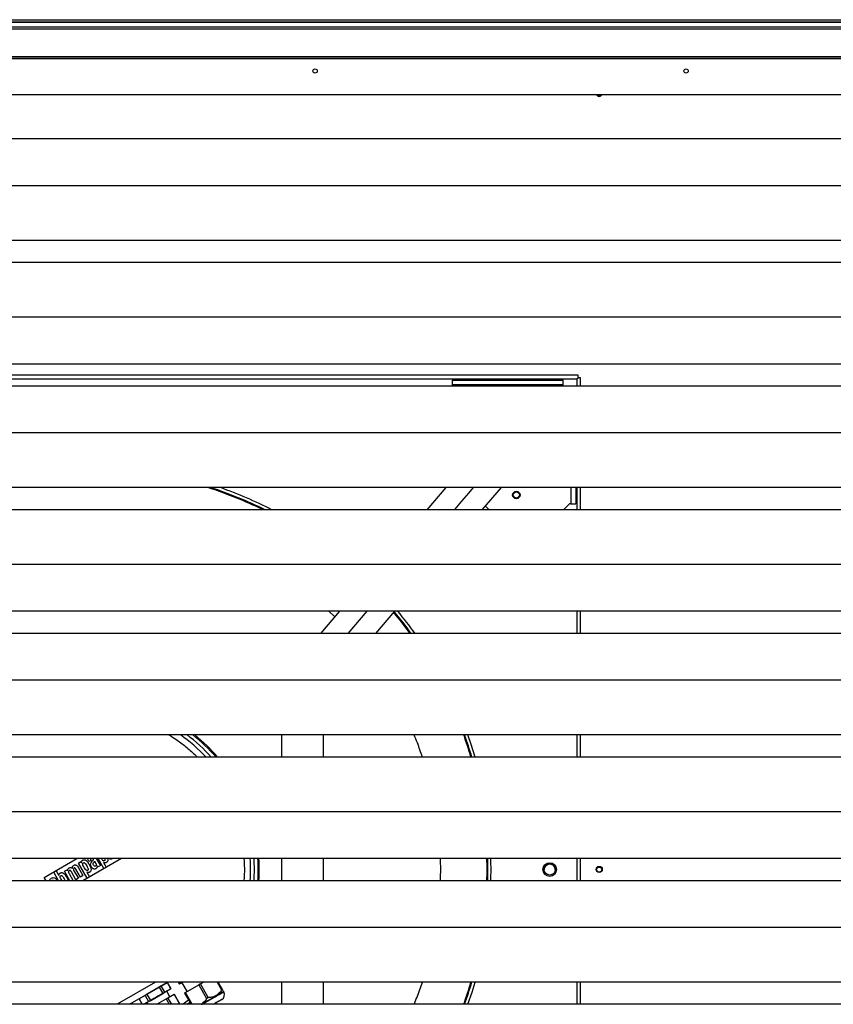
# Model space of a CAD drawing. Units: millimetres. Extents: x 370 to 14604, y 437 to 10537.
# Drawn here: x 1101 to 1759, y 6120 to 6916 of the extents above; entities that cross this region are included whole.
import ezdxf

# ---------------------------------------------------------------- set-up
doc = ezdxf.new("R2010")
doc.units = ezdxf.units.MM

msp = doc.modelspace()

# ---------------------------------------------------------------- linework, layer by layer
at = {"linetype": 'Continuous', "lineweight": 25}
for p, q in [((520, 6916.35), (3060, 6916.35)), ((3060, 6914.35), (520, 6914.35)), ((3060, 6914.1), (520, 6914.1)), ((520, 6910.6), (3060, 6910.6)), ((3060, 6908.6), (520, 6908.6)), ((501.5, 6884.85), (3078.5, 6884.85)), ((3060, 6886.35), (520, 6886.35)), ((3060, 6886), (520, 6886)), ((530.5, 6855.85), (3049.5, 6855.85)), ((3049.5, 6819.88), (530.5, 6819.88)), ((3049.5, 6782.05), (530.5, 6782.05)), ((3049.5, 6737.83), (530.5, 6737.83)), ((3049.5, 6719.88), (530.5, 6719.88)), ((3049.5, 6675.65), (530.5, 6675.65)), ((3049.5, 6637.83), (530.5, 6637.83)), ((1552.66, 6628.85), (756.86, 6628.85)), ((1551.76, 6625.85), (1552.66, 6626.75)), ((1552.66, 6626.75), (1552.66, 6628.85)), ((1554.76, 6626.75), (1552.66, 6626.75)), ((1554.76, 6619.88), (1554.76, 6626.75)), ((3049.5, 6619.88), (530.5, 6619.88)), ((757.76, 6625.85), (1551.76, 6625.85)), ((1450.76, 6624.85), (1450.76, 6620.85)), ((1450.76, 6624.85), (1540.76, 6624.85)), ((1540.76, 6620.85), (1450.76, 6620.85)), ((1450.76, 6620.85), (1450.76, 6619.88)), ((1540.76, 6620.85), (1540.76, 6624.85)), ((1540.76, 6619.88), (1540.76, 6620.85)), ((1551.76, 6625.85), (1551.76, 6619.88)), ((3049.5, 6582.05), (530.5, 6582.05)), ((3049.5, 6537.83), (530.5, 6537.83)), ((1445.79, 6537.83), (1430.34, 6519.88)), ((1475.2, 6519.88), (1490.65, 6537.83)), ((1546.76, 6537.83), (1546.76, 6524.85)), ((1550.76, 6537.83), (1550.76, 6524.85)), ((1551.76, 6537.83), (1551.76, 6519.88)), ((1554.76, 6519.88), (1554.76, 6537.83)), ((1540.78, 6519.88), (1545.76, 6524.85)), ((1546.76, 6524.85), (1545.76, 6524.85)), ((1546.76, 6524.85), (1550.76, 6524.85)), ((3049.5, 6519.88), (530.5, 6519.88)), ((1480.73, 6519.88), (1477.76, 6522.85)), ((3049.5, 6475.65), (530.5, 6475.65)), ((3049.5, 6437.83), (530.5, 6437.83)), ((1359.73, 6437.83), (1344.28, 6419.88)), ((1355.89, 6433.36), (1351.13, 6437.83)), ((1366.71, 6419.88), (1382.16, 6437.83)), ((1389.14, 6419.88), (1404.59, 6437.83)), ((1551.76, 6437.83), (1551.76, 6419.88)), ((1554.76, 6419.88), (1554.76, 6437.83)), ((3049.5, 6419.88), (530.5, 6419.88)), ((3049.5, 6382.05), (530.5, 6382.05)), ((3049.5, 6337.83), (530.5, 6337.83)), ((1312.76, 6337.83), (1312.76, 6319.88)), ((1346.76, 6319.88), (1346.76, 6337.83)), ((1551.76, 6337.83), (1551.76, 6319.88)), ((1554.76, 6319.88), (1554.76, 6337.83)), ((3049.5, 6319.88), (530.5, 6319.88)), ((3049.5, 6275.65), (530.5, 6275.65)), ((3049.5, 6237.83), (530.5, 6237.83)), ((1120.86, 6222.56), (1147.3, 6237.83)), ((1183.3, 6237.83), (1152.21, 6219.88)), ((1162.89, 6237.83), (1165.18, 6233.85)), ((1169.1, 6229.68), (1164.4, 6237.83)), ((1312.76, 6237.83), (1312.76, 6219.88)), ((1346.76, 6219.88), (1346.76, 6237.83)), ((1551.76, 6237.83), (1551.76, 6219.88)), ((1554.76, 6219.88), (1554.76, 6237.83)), ((1137.17, 6227.66), (1139.08, 6228.76)), ((1139.08, 6228.76), (1139.64, 6227.79)), ((1143.68, 6229.76), (1143.71, 6229.78)), ((1150.26, 6222.85), (1146.52, 6229.33)), ((1148.26, 6230.74), (1152.18, 6223.95)), ((1148.44, 6234.17), (1150.36, 6235.27)), ((1155.55, 6221.85), (1148.44, 6234.17)), ((1150.36, 6235.27), (1150.92, 6234.3)), ((1150.92, 6234.3), (1150.95, 6234.32)), ((1158.74, 6236.32), (1156.94, 6235.28)), ((1161.63, 6235.59), (1162.68, 6233.77)), ((1163.74, 6231.93), (1163.72, 6231.91)), ((1164.55, 6231.1), (1163.74, 6231.93)), ((1166.47, 6232.2), (1164.55, 6231.1)), ((1165.18, 6233.85), (1166.47, 6232.2)), ((1168.79, 6234.7), (1168.76, 6234.68)), ((1168.76, 6234.68), (1171.01, 6230.78)), ((1171.01, 6230.78), (1169.1, 6229.68)), ((1122.41, 6219.88), (1120.86, 6222.56)), ((1128.54, 6226.73), (1130.46, 6227.83)), ((1132.5, 6219.88), (1128.54, 6226.73)), ((1130.46, 6227.83), (1132.71, 6223.94)), ((1132.71, 6223.94), (1132.74, 6223.95)), ((1137.08, 6221.42), (1137.87, 6219.88)), ((1141.66, 6219.88), (1137.17, 6227.66)), ((1139.64, 6227.79), (1139.67, 6227.81)), ((1140.89, 6225.63), (1144.21, 6219.88)), ((1146.52, 6220.69), (1142.78, 6227.17)), ((1144.89, 6227.94), (1148.44, 6221.8)), ((1148.44, 6221.8), (1146.52, 6220.69)), ((1152.18, 6223.95), (1150.26, 6222.85)), ((1155.24, 6226.87), (1155.21, 6226.86)), ((1155.21, 6226.86), (1157.46, 6222.96)), ((1157.46, 6222.96), (1155.55, 6221.85)), ((3049.5, 6219.88), (530.5, 6219.88)), ((1135.19, 6219.88), (1134.98, 6220.21)), ((3049.5, 6182.05), (530.5, 6182.05)), ((3049.5, 6137.83), (530.5, 6137.83)), ((1210.98, 6137.83), (1179.9, 6119.88)), ((1189.9, 6119.88), (1220.98, 6137.83)), ((1213.86, 6133.72), (1204.13, 6128.1)), ((1215.56, 6134.7), (1213.86, 6133.72)), ((1213.86, 6133.72), (1216.76, 6128.69)), ((1220.43, 6137.51), (1215.56, 6134.7)), ((1218.46, 6129.68), (1215.56, 6134.7)), ((1220.43, 6137.51), (1223.33, 6132.49)), ((1220.98, 6137.83), (1220.47, 6137.53)), ((1223.37, 6132.51), (1220.47, 6137.53)), ((1229.25, 6137.83), (1230.18, 6136.21)), ((1230.83, 6136.59), (1230.12, 6137.83)), ((1230.83, 6136.59), (1230.18, 6136.21)), ((1230.18, 6136.21), (1230.83, 6136.59)), ((1230.18, 6136.21), (1230.18, 6136.21)), ((1230.83, 6136.59), (1232.98, 6137.83)), ((1232.98, 6137.83), (1230.83, 6136.59)), ((1232.15, 6137.35), (1236.35, 6130.07)), ((1235.03, 6129.31), (1245.86, 6135.56)), ((1247.16, 6136.31), (1245.86, 6135.56)), ((1245.86, 6135.56), (1252.23, 6124.52)), ((1247.16, 6136.31), (1249.78, 6137.83)), ((1253.53, 6125.27), (1247.16, 6136.31)), ((1260.71, 6137.83), (1264.36, 6131.52)), ((1265.01, 6131.9), (1261.58, 6137.83)), ((1312.76, 6137.83), (1312.76, 6119.88)), ((1346.76, 6119.88), (1346.76, 6137.83)), ((1551.76, 6137.83), (1551.76, 6119.88)), ((1554.76, 6119.88), (1554.76, 6137.83)), ((1202.43, 6127.12), (1197.56, 6124.31)), ((1204.13, 6128.1), (1202.43, 6127.12)), ((1202.43, 6127.12), (1205.33, 6122.09)), ((1207.03, 6123.08), (1204.13, 6128.1)), ((1216.76, 6128.69), (1207.03, 6123.08)), ((1207.03, 6123.08), (1216.76, 6128.69)), ((1216.76, 6128.69), (1218.46, 6129.68)), ((1223.33, 6132.49), (1218.46, 6129.68)), ((1218.46, 6129.68), (1223.33, 6132.49)), ((1219.5, 6124.27), (1220.94, 6125.1)), ((1222.55, 6126.03), (1219.95, 6130.54)), ((1220.94, 6125.1), (1225.94, 6127.99)), ((1223.95, 6119.88), (1220.94, 6125.1)), ((1223.33, 6132.49), (1223.33, 6132.49)), ((1225.94, 6127.99), (1230.62, 6119.88)), ((1230.66, 6119.88), (1225.97, 6128.01)), ((1235.03, 6129.31), (1234.38, 6128.94)), ((1234.38, 6128.94), (1239.61, 6119.88)), ((1240.48, 6119.88), (1235.03, 6129.31)), ((1265.85, 6130.24), (1265.88, 6130.38)), ((1266.05, 6129.9), (1265.85, 6130.24)), ((3049.5, 6119.88), (530.5, 6119.88)), ((1191.85, 6121.01), (1189.9, 6119.88)), ((1191.85, 6121.01), (1192.5, 6119.88)), ((1197.52, 6124.28), (1191.89, 6121.03)), ((1192.56, 6119.88), (1191.89, 6121.03)), ((1197.52, 6124.29), (1200.06, 6119.88)), ((1200.12, 6119.88), (1197.56, 6124.31)), ((1205.33, 6122.09), (1201.5, 6119.88)), ((1201.5, 6119.88), (1205.33, 6122.09)), ((1203.84, 6121.24), (1204.62, 6119.88)), ((1205.33, 6122.09), (1207.03, 6123.08)), ((1211.9, 6119.88), (1219.5, 6124.27)), ((1219.5, 6124.27), (1222.03, 6119.88)), ((1237.66, 6123.26), (1233.34, 6119.88))]:
    msp.add_line(p, q, dxfattribs=at)
at = {"linetype": 'Continuous', "lineweight": 25, "flags": 128}
for points in [[(1452.77, 6519.88), (1453.34, 6520.54), (1458.74, 6526.81), (1464.29, 6533.26), (1468.22, 6537.83)], [(1469.35, 6319.88), (1466.23, 6330.04), (1463.59, 6337.83)], [(1290.9, 6228.85), (1290.72, 6235.81), (1290.6, 6237.83)], [(1293.47, 6237.83), (1293.58, 6235.84), (1293.76, 6228.85)], [(1290.6, 6219.88), (1290.72, 6221.9), (1290.9, 6228.85)], [(1293.76, 6228.85), (1293.58, 6221.87), (1293.47, 6219.88)], [(1463.59, 6119.88), (1466.88, 6129.68), (1469.35, 6137.83)], [(1248.7, 6119.88), (1249.74, 6120.48), (1251.6, 6121.56), (1253.52, 6122.67), (1255.46, 6123.78), (1257.36, 6124.88), (1259.17, 6125.93), (1260.85, 6126.89), (1262.35, 6127.76), (1263.63, 6128.5), (1264.67, 6129.1), (1265.43, 6129.54), (1265.89, 6129.81), (1266.05, 6129.9)], [(1253.53, 6125.27), (1253.37, 6125.18), (1253.21, 6125.08), (1253.05, 6124.99), (1252.88, 6124.9), (1252.72, 6124.8), (1252.56, 6124.71), (1252.39, 6124.61), (1252.23, 6124.52)], [(1253.81, 6123.29), (1255.74, 6124.41), (1257.62, 6125.49), (1259.4, 6126.52), (1261.04, 6127.47), (1262.49, 6128.31), (1263.71, 6129.01), (1264.68, 6129.57), (1265.37, 6129.97), (1265.76, 6130.19), (1265.85, 6130.24)], [(1265.01, 6131.9), (1264.93, 6131.85), (1264.85, 6131.81), (1264.78, 6131.76), (1264.69, 6131.72), (1264.61, 6131.67), (1264.53, 6131.62), (1264.44, 6131.57), (1264.36, 6131.52)], [(1236.36, 6119.88), (1237.29, 6120.58), (1238.61, 6121.61)], [(1247.9, 6119.88), (1248.21, 6120.06), (1250, 6121.09), (1251.88, 6122.18), (1253.81, 6123.29)]]:
    msp.add_lwpolyline(points, dxfattribs=at)
at = {"linetype": 'Continuous', "lineweight": 25}
for centre, radius in [((1340, 6874.85), 1.75), ((1640, 6874.85), 1.75), ((1502.76, 6531.85), 3), ((1502.76, 6531.85), 2.5), ((1529.76, 6228.85), 5.5), ((1529.76, 6228.95), 4.5), ((1569.76, 6228.95), 2.5), ((1569.76, 6228.85), 2.1)]:
    msp.add_circle(centre, radius, dxfattribs=at)
for centre, radius, start, end in [((1569.76, 6856.85), 2.5, 203.57818, 336.42182), ((1569.76, 6856.85), 2.1, 208.43689, 331.56311), ((1154.76, 6228.85), 324.3, 63.81724, 72.31425), ((1154.76, 6228.85), 325.01, 63.56465, 71.9271), ((1154.76, 6228.85), 327.5, 62.70133, 70.63635), ((1154.76, 6228.85), 324.3, 36.08866, 39.86584), ((1154.76, 6228.85), 325.01, 35.99778, 39.88872), ((1154.76, 6228.85), 327.5, 35.68188, 39.64952), ((1154.76, 6228.85), 133.01, 43.18662, 55.01725), ((1154.76, 6228.85), 136.14, 41.96095, 53.17459), ((1154.76, 6228.85), 139, 40.90908, 51.62721), ((1154.76, 6228.85), 140, 40.5554, 51.11326), ((1154.76, 6228.85), 324.3, 16.3009, 19.63504), ((1154.76, 6228.85), 325.01, 16.26442, 19.59054), ((1154.76, 6228.85), 133.01, 356.13109, 3.86891), ((1154.76, 6228.85), 140, 356.32466, 3.67534), ((1154.76, 6228.85), 324.3, 358.41426, 1.58574), ((1154.76, 6228.85), 325.01, 358.41771, 1.58229), ((1154.76, 6228.85), 327.5, 358.42975, 1.57025), ((1529.76, 6228.85), 4.5, 0, 179.36337), ((1154.76, 6228.85), 324.3, 340.36496, 343.6991), ((1154.76, 6228.85), 325.01, 340.40946, 343.73558), ((1262.15, 6127.65), 4.5, 300, 30)]:
    msp.add_arc(centre, radius, start, end, dxfattribs=at)
for points, knots in [([(1221.74, 6337.83), (1223.65, 6336.66), (1228.33, 6333.79), (1235.28, 6328.45), (1241.03, 6323.63), (1243.97, 6320.58), (1244.65, 6319.88)], [0, 0, 0, 0, 0.229556, 0.564669, 0.899761, 1, 1, 1, 1]), ([(1426.73, 6319.88), (1425.44, 6323.74), (1423.4, 6329.8), (1420.91, 6335.69), (1420, 6337.83)], [0, 0, 0, 0, 0.636542, 1, 1, 1, 1]), ([(1150.95, 6234.32), (1150.94, 6234.52), (1150.94, 6234.92), (1151.07, 6235.51), (1151.36, 6236.04), (1151.81, 6236.44), (1152.34, 6236.73), (1152.92, 6236.89), (1153.53, 6236.88), (1154.07, 6236.7), (1154.55, 6236.41), (1155.17, 6235.91), (1155.75, 6235.25), (1156.3, 6234.48), (1156.74, 6233.81), (1157.24, 6232.95), (1157.75, 6231.99), (1158.27, 6230.86), (1158.65, 6229.75), (1158.78, 6228.74), (1158.67, 6227.99), (1158.43, 6227.45), (1158.03, 6227), (1157.53, 6226.67), (1156.96, 6226.44), (1156.37, 6226.42), (1155.78, 6226.58), (1155.43, 6226.77), (1155.24, 6226.87)], [0, 0, 0, 0, 0.031511, 0.062805, 0.093524, 0.124883, 0.156136, 0.187357, 0.217809, 0.249766, 0.275779, 0.305006, 0.374839, 0.412384, 0.454091, 0.500047, 0.567245, 0.625245, 0.694951, 0.750232, 0.782612, 0.81266, 0.842577, 0.875126, 0.906335, 0.937504, 0.966337, 1, 1, 1, 1]), ([(1156.94, 6235.28), (1156.72, 6235.67), (1156.39, 6236.26), (1156.21, 6237.13), (1156.18, 6237.6), (1156.24, 6237.81), (1156.24, 6237.83)], [0, 0, 0, 0, 0.49166, 0.747778, 0.983427, 1, 1, 1, 1]), ([(1158.38, 6237.83), (1158.36, 6237.79), (1158.31, 6237.64), (1158.3, 6237.34), (1158.41, 6236.86), (1158.61, 6236.53), (1158.74, 6236.32)], [0, 0, 0, 0, 0.0794597, 0.2952592, 0.5394517, 1, 1, 1, 1]), ([(1160.24, 6236.17), (1160.32, 6236.26), (1160.48, 6236.45), (1160.61, 6236.73), (1160.65, 6236.98), (1160.63, 6237.23), (1160.53, 6237.53), (1160.38, 6237.73), (1160.31, 6237.83)], [0, 0, 0, 0, 0.200263, 0.399876, 0.498769, 0.600025, 0.799968, 1, 1, 1, 1]), ([(1169.72, 6237.83), (1169.83, 6237.53), (1169.98, 6237.14), (1169.94, 6236.65), (1169.86, 6236.41), (1169.7, 6236.21), (1169.49, 6236.05), (1169.25, 6235.95), (1169, 6235.91), (1168.75, 6235.96), (1168.28, 6236.19), (1167.7, 6236.83), (1167.32, 6237.47), (1167.11, 6237.83)], [0, 0, 0, 0, 0.180443, 0.231573, 0.277763, 0.324286, 0.37504, 0.42565, 0.472339, 0.518504, 0.569659, 0.763813, 1, 1, 1, 1]), ([(1172.07, 6237.83), (1172.11, 6237.71), (1172.26, 6237.26), (1172.33, 6236.57), (1172.22, 6235.82), (1171.98, 6235.27), (1171.58, 6234.83), (1171.08, 6234.49), (1170.51, 6234.26), (1169.92, 6234.24), (1169.33, 6234.4), (1168.98, 6234.59), (1168.79, 6234.7)], [0, 0, 0, 0, 0.059816, 0.230225, 0.330006, 0.422632, 0.514834, 0.615144, 0.71132, 0.807384, 0.896199, 1, 1, 1, 1]), ([(1176.65, 6237.83), (1176.61, 6237.81), (1176.21, 6237.51), (1175.49, 6237.29), (1174.57, 6237.24), (1173.92, 6237.44), (1173.52, 6237.66), (1173.36, 6237.82), (1173.36, 6237.83)], [0, 0, 0, 0, 0.03305, 0.421618, 0.620759, 0.810449, 0.993204, 1, 1, 1, 1]), ([(1282.36, 6237.83), (1282.54, 6235.23), (1282.95, 6229.25), (1282.62, 6223.27), (1282.44, 6219.88)], [0, 0, 0, 0, 0.434012, 1, 1, 1, 1]), ([(1441.32, 6219.88), (1441.47, 6223.12), (1441.76, 6229.1), (1441.46, 6235.09), (1441.32, 6237.83)], [0, 0, 0, 0, 0.541734, 1, 1, 1, 1]), ([(1139.67, 6227.81), (1139.69, 6228.07), (1139.71, 6228.56), (1139.96, 6229.25), (1140.4, 6229.82), (1141, 6230.25), (1141.7, 6230.53), (1142.44, 6230.53), (1143.14, 6230.26), (1143.5, 6229.93), (1143.68, 6229.76)], [0, 0, 0, 0, 0.133477, 0.250292, 0.370455, 0.500403, 0.625368, 0.750093, 0.874911, 1, 1, 1, 1]), ([(1143.71, 6229.78), (1143.67, 6230.09), (1143.6, 6230.54), (1143.75, 6231.14), (1144.01, 6231.69), (1144.56, 6232.24), (1145.26, 6232.58), (1145.85, 6232.67), (1146.3, 6232.61), (1146.73, 6232.44), (1147.5, 6231.92), (1147.93, 6231.26), (1148.26, 6230.74)], [0, 0, 0, 0, 0.1249303, 0.1881131, 0.2502255, 0.3749235, 0.4997945, 0.5609166, 0.6205569, 0.6825583, 0.7503419, 1, 1, 1, 1]), ([(1146.52, 6229.33), (1146.41, 6229.51), (1146.22, 6229.81), (1145.88, 6230.12), (1145.56, 6230.23), (1145.29, 6230.21), (1145.04, 6230.1), (1144.82, 6229.94), (1144.64, 6229.73), (1144.54, 6229.49), (1144.49, 6229.22), (1144.52, 6228.68), (1144.73, 6228.27), (1144.89, 6227.94)], [0, 0, 0, 0, 0.143271, 0.250108, 0.313052, 0.374911, 0.437489, 0.500113, 0.56293, 0.625243, 0.685165, 0.750505, 1, 1, 1, 1]), ([(1153.12, 6230.68), (1152.78, 6231.27), (1152.28, 6232.16), (1151.92, 6233.24), (1151.95, 6233.75), (1152.04, 6233.99), (1152.19, 6234.2), (1152.4, 6234.35), (1152.64, 6234.46), (1152.9, 6234.49), (1153.15, 6234.45), (1153.61, 6234.22), (1154.36, 6233.36), (1154.88, 6232.48), (1155.22, 6231.9)], [0, 0, 0, 0, 0.250394, 0.375046, 0.407814, 0.43753, 0.467433, 0.499993, 0.532518, 0.562449, 0.592027, 0.624925, 0.749598, 1, 1, 1, 1]), ([(1155.22, 6231.9), (1155.56, 6231.31), (1156.06, 6230.42), (1156.42, 6229.34), (1156.39, 6228.83), (1156.31, 6228.58), (1156.15, 6228.38), (1155.94, 6228.23), (1155.7, 6228.12), (1155.45, 6228.09), (1155.2, 6228.14), (1154.73, 6228.36), (1153.98, 6229.22), (1153.46, 6230.1), (1153.12, 6230.68)], [0, 0, 0, 0, 0.250386, 0.375067, 0.407894, 0.437547, 0.46741, 0.500002, 0.532496, 0.562468, 0.592106, 0.624949, 0.749604, 1, 1, 1, 1]), ([(1163.72, 6231.91), (1163.72, 6231.64), (1163.74, 6231.24), (1163.59, 6230.72), (1163.34, 6230.24), (1162.83, 6229.79), (1162.25, 6229.44), (1161.73, 6229.3), (1161.19, 6229.28), (1160.54, 6229.49), (1159.89, 6229.97), (1159.18, 6230.78), (1158.65, 6231.73), (1158.34, 6232.76), (1158.36, 6233.58), (1158.67, 6234.34), (1159.31, 6235.2), (1159.87, 6235.78), (1160.24, 6236.17)], [0, 0, 0, 0, 0.0625163, 0.0944919, 0.1250523, 0.1874187, 0.24993, 0.2815158, 0.3124745, 0.3747436, 0.437227, 0.4998121, 0.6247862, 0.6873114, 0.7496801, 0.8120993, 0.8746806, 1, 1, 1, 1]), ([(1162.68, 6233.77), (1162.76, 6233.61), (1162.91, 6233.32), (1162.98, 6232.83), (1162.9, 6232.34), (1162.65, 6231.91), (1162.34, 6231.63), (1162.02, 6231.52), (1161.78, 6231.53), (1161.55, 6231.62), (1161.28, 6231.81), (1160.89, 6232.25), (1160.56, 6232.83), (1160.43, 6233.48), (1160.56, 6234.14), (1161.2, 6234.71), (1161.49, 6235.3), (1161.63, 6235.59)], [0, 0, 0, 0, 0.065572, 0.125233, 0.18771, 0.250186, 0.312619, 0.34407, 0.375095, 0.404362, 0.437745, 0.500407, 0.625465, 0.688005, 0.75041, 0.87513, 1, 1, 1, 1]), ([(1124.95, 6219.88), (1125, 6220.07), (1125.12, 6220.55), (1125.62, 6221.19), (1126.33, 6221.75), (1127.14, 6222.17), (1128.03, 6222.39), (1128.92, 6222.27), (1129.72, 6221.85), (1130.38, 6221.27), (1130.96, 6220.59), (1131.28, 6220.12), (1131.45, 6219.88)], [0, 0, 0, 0, 0.066185, 0.171888, 0.276849, 0.381858, 0.489852, 0.591195, 0.688109, 0.801029, 0.898212, 1, 1, 1, 1]), ([(1132.74, 6223.95), (1132.74, 6224.17), (1132.75, 6224.57), (1132.9, 6225.15), (1133.22, 6225.65), (1133.7, 6226.03), (1134.24, 6226.3), (1134.83, 6226.42), (1135.42, 6226.36), (1135.95, 6226.15), (1136.43, 6225.85), (1137.04, 6225.34), (1137.62, 6224.68), (1138.18, 6223.91), (1138.62, 6223.25), (1139.14, 6222.4), (1139.66, 6221.45), (1140.1, 6220.57), (1140.26, 6220.05), (1140.31, 6219.88)], [0, 0, 0, 0, 0.051577, 0.095705, 0.143436, 0.191231, 0.241122, 0.286893, 0.332953, 0.382499, 0.422476, 0.467381, 0.574087, 0.631807, 0.695688, 0.765832, 0.86899, 0.957557, 1, 1, 1, 1]), ([(1134.98, 6220.21), (1134.64, 6220.8), (1134.14, 6221.68), (1133.77, 6222.76), (1133.81, 6223.28), (1133.9, 6223.52), (1134.05, 6223.72), (1134.26, 6223.87), (1134.5, 6223.98), (1134.75, 6224.02), (1135, 6223.97), (1135.47, 6223.74), (1136.22, 6222.88), (1136.73, 6222.01), (1137.08, 6221.42)], [0, 0, 0, 0, 0.250389, 0.375045, 0.407813, 0.437529, 0.467437, 0.499997, 0.532516, 0.562447, 0.592033, 0.624931, 0.749605, 1, 1, 1, 1]), ([(1142.78, 6227.17), (1142.68, 6227.35), (1142.47, 6227.7), (1142.1, 6228.08), (1141.71, 6228.22), (1141.4, 6228.2), (1141.12, 6228.08), (1140.86, 6227.91), (1140.66, 6227.68), (1140.53, 6227.4), (1140.47, 6227.1), (1140.49, 6226.69), (1140.62, 6226.18), (1140.8, 6225.82), (1140.89, 6225.63)], [0, 0, 0, 0, 0.125228, 0.249786, 0.312647, 0.374462, 0.436974, 0.499528, 0.562271, 0.624523, 0.684397, 0.749681, 0.874749, 1, 1, 1, 1]), ([(1127.1, 6219.88), (1127.1, 6219.9), (1127.14, 6219.97), (1127.25, 6220.07), (1127.47, 6220.23), (1127.72, 6220.33), (1127.99, 6220.34), (1128.22, 6220.28), (1128.49, 6220.13), (1128.66, 6219.97), (1128.75, 6219.88)], [0, 0, 0, 0, 0.028581, 0.126997, 0.230408, 0.439525, 0.535363, 0.631581, 0.810492, 1, 1, 1, 1]), ([(1232.98, 6137.83), (1232.96, 6137.82), (1232.63, 6137.62), (1232.29, 6137.43), (1232.2, 6137.38), (1232.15, 6137.35)], [0, 0, 0, 0, 0.02962, 0.514803, 1, 1, 1, 1]), ([(1420.01, 6119.88), (1420.83, 6121.81), (1423.33, 6127.7), (1425.37, 6133.76), (1426.74, 6137.83)], [0, 0, 0, 0, 0.328857, 1, 1, 1, 1]), ([(1219.95, 6130.53), (1219.92, 6130.52), (1219.86, 6130.48), (1219.38, 6130.21), (1218.64, 6129.78), (1217.63, 6129.19), (1216.4, 6128.48), (1215, 6127.68), (1213.48, 6126.8), (1211.9, 6125.88), (1210.32, 6124.97), (1208.79, 6124.09), (1207.39, 6123.28), (1206.16, 6122.58), (1205.16, 6121.99), (1204.41, 6121.56), (1203.93, 6121.29), (1203.87, 6121.25), (1203.84, 6121.23)], [0, 0, 0, 0, 0.0625007, 0.1250017, 0.1874991, 0.2499998, 0.3124994, 0.374999, 0.4375007, 0.5000001, 0.5625014, 0.6249993, 0.6875008, 0.7500004, 0.8125011, 0.8749986, 0.9374991, 1, 1, 1, 1]), ([(1264.36, 6131.52), (1263.69, 6130.56), (1262.42, 6128.73), (1259.89, 6126.76), (1256.91, 6125.55), (1254.7, 6125.37), (1253.53, 6125.27)], [0, 0, 0, 0, 0.2649366, 0.5000002, 0.7350616, 1, 1, 1, 1]), ([(1265.88, 6130.38), (1265.88, 6130.38), (1265.88, 6129.86), (1265.73, 6130.9), (1265.26, 6131.55), (1265.01, 6131.9)], [0, 0, 0, 0, 0.000036, 0.470139, 1, 1, 1, 1]), ([(1252.23, 6124.52), (1251.6, 6123.53), (1250.4, 6121.65), (1248.37, 6120.56), (1247.7, 6119.88), (1247.7, 6119.88)], [0, 0, 0, 0, 0.5298659, 0.9999724, 1, 1, 1, 1]), ([(1257.7, 6119.88), (1257.71, 6119.89), (1258.25, 6120.2), (1259.29, 6120.8), (1260.75, 6121.65), (1262.05, 6122.4), (1263.11, 6123.01), (1263.87, 6123.44), (1264.3, 6123.7), (1264.44, 6123.78), (1264.3, 6123.7), (1263.87, 6123.44), (1263.11, 6123.01), (1262.05, 6122.4), (1260.75, 6121.65), (1259.29, 6120.8), (1258.25, 6120.2), (1257.71, 6119.89), (1257.7, 6119.88)], [0, 0, 0, 0, 0.001928, 0.071549, 0.144067, 0.218124, 0.292183, 0.364698, 0.434321, 0.500013, 0.5657, 0.635323, 0.707841, 0.781898, 0.855953, 0.928471, 0.998095, 1, 1, 1, 1])]:
    msp.add_open_spline(points, degree=3, knots=knots, dxfattribs=at)

doc.saveas('drawing.dxf')
